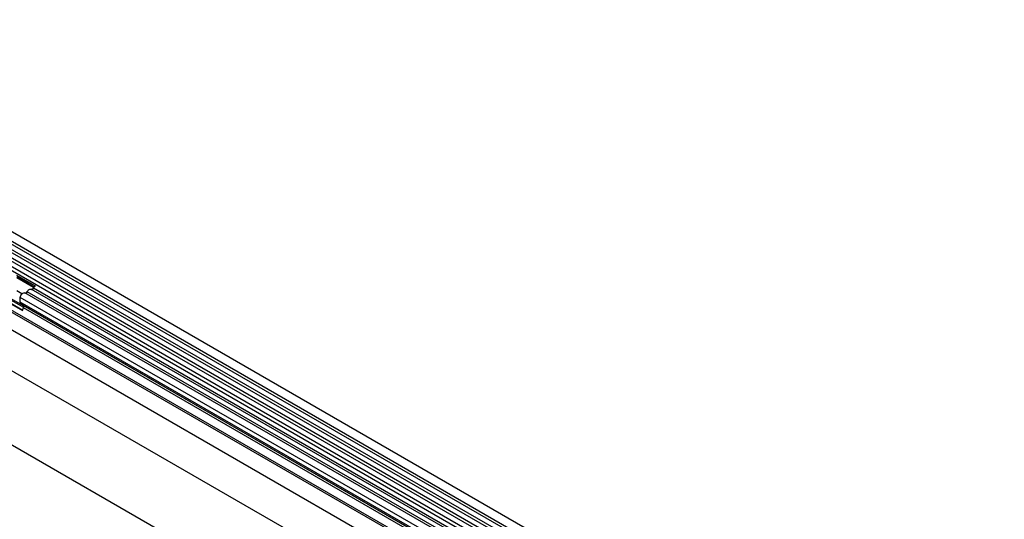
# Model space of a CAD drawing. Units: millimetres. Extents: x 129640 to 139652, y -11960 to -2320.
# Drawn here: x 134177 to 134688, y -6225 to -5965 of the extents above; entities that cross this region are included whole.
import ezdxf

# ---------------------------------------------------------------- set-up
doc = ezdxf.new("R2010")
doc.units = ezdxf.units.MM
doc.header["$LTSCALE"] = 2.5
doc.layers.add('133412', color=7, linetype='Continuous')

# ---------------------------------------------------------------- blocks, each defined once
blk = doc.blocks.new('1081464-M_002_1081464-M_002_ISO_view')
for p, q in [((138.15, 176.42), (-567.54, 583.8)), ((-569.66, 580.12), (136.03, 172.73)), ((136.08, 171.08), (-569.61, 578.47)), ((136.08, 168.31), (-569.61, 575.7)), ((136.08, 166.69), (-569.61, 574.08)), ((136.08, 163.92), (-569.61, 571.31)), ((136.08, 162.3), (-569.61, 569.68)), ((134.64, 158.16), (-570.64, 565.31)), ((-569.6, 566.91), (136.09, 159.52)), ((105.36, 153.55), (-558.61, 536.85)), ((105.36, 154.58), (-558.42, 537.77)), ((105.2, 144.36), (-558.46, 527.49)), ((105.2, 144.36), (-558.46, 527.49)), ((-580.18, 518.91), (126.93, 110.7)), ((-595.86, 489.58), (111.25, 81.37)), ((-374.2, 451.16), (-364.51, 445.57)), ((-374.16, 450.37), (-365.05, 445.1)), ((-365.37, 444.66), (-374.13, 449.72)), ((-21.66, 245.87), (-365.53, 444.38)), ((-370.51, 434.35), (-379.67, 439.63)), ((-379.04, 440.12), (-370.53, 435.2)), ((-371.47, 441.42), (-374.13, 442.96)), ((-372.29, 437.21), (-372.29, 439.48)), ((-28.43, 240.97), (-372.29, 439.48)), ((-26.06, 243.47), (-369.92, 441.98)), ((-24.89, 244.01), (-368.76, 442.52)), ((-22.83, 245.33), (-366.69, 443.84)), ((-380.79, 438.37), (-371.11, 432.78)), ((-380.18, 438.32), (-371.01, 433.03)), ((-28.43, 238.7), (-372.29, 437.21)), ((-370.76, 435.48), (-371.77, 436.06)), ((-27.91, 237.55), (-371.77, 436.06)), ((-26.9, 236.97), (-370.76, 435.48)), ((-371.11, 432.78), (-370.6, 434.1)), ((-26.73, 235.59), (-370.6, 434.1))]:
    blk.add_line(p, q)
at = {"flags": 128}
for points in [[(-372.29, 439.48), (-372.23, 440), (-372.04, 440.55), (-371.74, 441.08), (-371.36, 441.53), (-370.94, 441.86), (-370.52, 442.04), (-370.13, 442.05), (-369.92, 441.98)], [(-368.76, 442.52), (-368.54, 442.9), (-368.27, 443.24), (-367.98, 443.53), (-367.67, 443.75), (-367.36, 443.88), (-367.07, 443.93), (-366.81, 443.9), (-366.69, 443.84)]]:
    blk.add_lwpolyline(points, dxfattribs=at)
for centre, radius, start, end in [((-366.51, 444.74), 1.05, 274.2512, 339.9341), ((-362.83, 443.1), 2.98, 124.367, 154.6365), ((-369.74, 442.88), 1.05, 274.2512, 339.9341), ((-371.04, 437.08), 1.26, 174.3796, 234.302), ((-371.56, 434.68), 1.12, 328.7012, 45.2148)]:
    blk.add_arc(centre, radius, start, end)

msp = doc.modelspace()

# ---------------------------------------------------------------- block references
at = {"layer": '133412'}
msp.add_blockref('1081464-M_002_1081464-M_002_ISO_view', (134549.55, -6549.09), dxfattribs=at)

doc.saveas('drawing.dxf')
